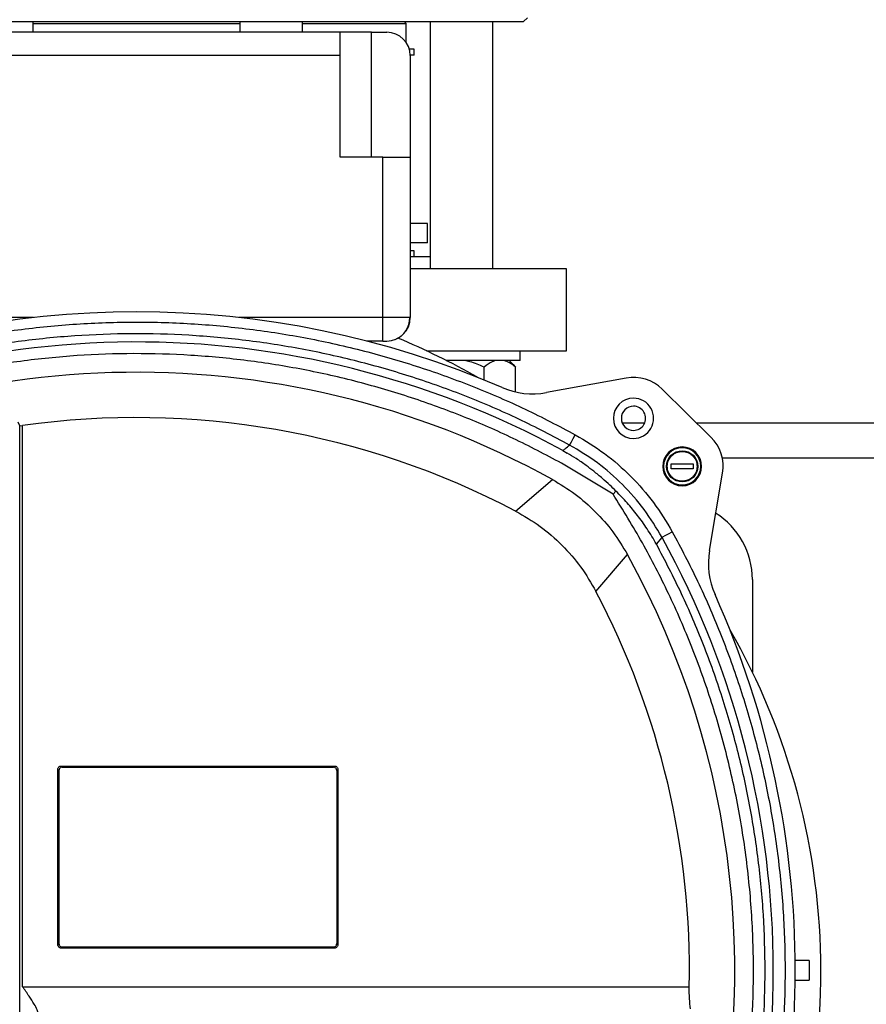
# Model space of a CAD drawing. Units: millimetres. Extents: x 4 to 416, y 4 to 293.
# Drawn here: x 205 to 212, y 223 to 232 of the extents above; entities that cross this region are included whole.
import ezdxf

# ---------------------------------------------------------------- set-up
doc = ezdxf.new("R2010")
doc.units = ezdxf.units.MM
doc.layers.add('FORMAT', color=7, linetype='Continuous')
doc.styles.add('SLDTEXTSTYLE0', font='TXT', dxfattribs={"width": 0.75})
doc.dimstyles.new('SLDDIMSTYLE1', dxfattribs={"dimtxt": 3.5, "dimasz": 3.556, "dimexe": 0, "dimexo": 0.0625, "dimgap": 0.875, "dimtad": 1, "dimdec": 0, "dimlfac": 30, "dimrnd": 1e-09, "dimzin": 12, "dimdsep": 46, "dimtxsty": 'SLDTEXTSTYLE0', "dimsah": 1, "dimcen": 0.09, "dimadec": 0, "dimazin": 3, "dimtfac": 1, "dimtdec": 0, "dimtofl": 0, "dimtmove": 0, "dimatfit": 3, "dimfxl": 0, "dimfrac": 2, "dimtolj": 1, "dimtzin": 12, "dimarcsym": 0})

# ---------------------------------------------------------------- blocks, each defined once
blk = doc.blocks.new('_D_7')
at = {"layer": 'FORMAT', "color": 7}
for p, q in [((210.8012, 249.7104), (191.7846, 249.7104)), ((192.7846, 199.3771), (192.7846, 249.7104)), ((210.8012, 199.3771), (191.7846, 199.3771))]:
    blk.add_line(p, q, dxfattribs=at)
for points in [[(192.7846, 249.7104), (192.4036, 246.1544), (193.1656, 246.1544)], [(192.7846, 199.3771), (193.1656, 202.9331), (192.4036, 202.9331)]]:
    blk.add_solid(points, dxfattribs=at)
at = {"layer": 'FORMAT', "color": 7, "insert": (188.2728, 217.5319), "char_height": 3.5, "attachment_point": 1, "rotation": 90, "style": 'SLDTEXTSTYLE0'}
blk.add_mtext('1510', dxfattribs=at)

msp = doc.modelspace()

# ---------------------------------------------------------------- linework, layer by layer
at = {"color": 7, "linetype": 'Continuous', "lineweight": 25}
for p, q in [((209.5428, 231.6338), (209.5762, 231.6671)), ((202.9428, 231.6338), (209.5428, 231.6338)), ((205.3614, 231.5438), (205.3614, 231.6338)), ((205.3614, 231.6171), (207.1242, 231.6171)), ((207.1242, 231.6338), (207.1242, 231.5438)), ((207.6575, 231.5438), (207.6575, 231.6338)), ((207.6575, 231.6171), (208.5428, 231.6171)), ((208.5428, 231.6171), (208.5262, 231.6338)), ((208.5428, 231.4543), (208.5428, 231.6171)), ((208.7478, 231.6338), (208.7478, 229.5271)), ((209.2811, 229.5271), (209.2811, 231.6338)), ((207.9796, 231.5438), (204.506, 231.5438)), ((207.9796, 231.3438), (207.9796, 231.5438)), ((208.2463, 231.5438), (207.9796, 231.5438)), ((208.2463, 230.4771), (208.2463, 231.5438)), ((208.2463, 231.5438), (208.3762, 231.5438)), ((208.6095, 231.4004), (208.568, 231.4004)), ((208.6095, 231.3471), (208.6095, 231.4004)), ((207.9796, 231.3438), (204.506, 231.3438)), ((207.9796, 230.4771), (207.9796, 231.3438)), ((208.6095, 231.3471), (208.5761, 231.3471)), ((208.5762, 231.3438), (208.5762, 230.4771)), ((208.3428, 230.4771), (207.9796, 230.4771)), ((208.3428, 229.1104), (208.3428, 230.4771)), ((208.3428, 230.4771), (208.5762, 230.4771)), ((208.5762, 230.4771), (208.5762, 229.1104)), ((208.7249, 229.9138), (208.5762, 229.9138)), ((208.7249, 229.7471), (208.7249, 229.9138)), ((208.7249, 229.7471), (208.5762, 229.7471)), ((208.6095, 229.6804), (208.5762, 229.6804)), ((208.7478, 229.6271), (208.5762, 229.6271)), ((208.6095, 229.6271), (208.6095, 229.6804)), ((209.9095, 229.5271), (208.5762, 229.5271)), ((209.9095, 228.8271), (209.9095, 229.5271)), ((208.3428, 228.9104), (208.3428, 229.1104)), ((208.5762, 229.1104), (208.3428, 229.1104)), ((208.3428, 228.9104), (208.2044, 228.9104)), ((208.3428, 228.9104), (208.3762, 228.9104)), ((208.7155, 228.8271), (209.9095, 228.8271)), ((209.5145, 228.7438), (209.5145, 228.8271)), ((209.368, 228.7438), (208.8863, 228.7438)), ((208.9114, 228.7438), (208.8883, 228.7373)), ((209.5145, 228.7438), (209.368, 228.7438)), ((209.4542, 228.7092), (209.4197, 228.7438)), ((209.4539, 228.7089), (209.4742, 228.6871)), ((209.2058, 228.5788), (209.2058, 228.6871)), ((209.4742, 228.4764), (209.4742, 228.6871)), ((210.4164, 228.595), (209.737, 228.4705)), ((211.1396, 228.0903), (210.7244, 228.5)), ((205.2493, 228.1866), (205.2357, 228.218)), ((210.574, 228.2104), (210.3845, 228.2104)), ((218.6344, 228.2104), (211.0179, 228.2104)), ((205.2493, 228.1866), (205.272, 228.1895)), ((205.2493, 218.9939), (205.2493, 228.1866)), ((205.272, 223.4042), (205.272, 228.1895)), ((205.248, 219.0131), (205.248, 228.0746)), ((209.8775, 227.976), (209.9131, 227.9556)), ((210.305, 227.6059), (209.8652, 227.8689)), ((210.8011, 227.8627), (210.9878, 227.8627)), ((210.8011, 227.821), (210.8011, 227.8627)), ((210.9878, 227.8627), (210.9878, 227.821)), ((210.9878, 227.821), (210.8011, 227.821)), ((211.1267, 227.1236), (211.2386, 227.7835)), ((209.4745, 227.4602), (209.7896, 227.729)), ((210.305, 227.6059), (210.33, 227.6309)), ((210.675, 227.1785), (210.7227, 227.2362)), ((210.1593, 226.7754), (210.428, 227.0906)), ((211.4928, 226.8771), (211.4928, 226.0865)), ((205.5732, 223.763), (205.5732, 225.2579)), ((205.5828, 225.2482), (205.5732, 225.2579)), ((205.6021, 225.2867), (207.9302, 225.2867)), ((205.6021, 225.2867), (205.6117, 225.2771)), ((205.6117, 225.2771), (207.9206, 225.2771)), ((207.9206, 225.2771), (207.9302, 225.2867)), ((207.9591, 225.2579), (207.9495, 225.2482)), ((207.9591, 225.2579), (207.9591, 223.763)), ((205.5828, 225.2482), (205.5828, 223.7726)), ((207.9495, 225.2482), (207.9495, 223.7726)), ((205.5828, 223.7726), (205.5732, 223.763)), ((207.9495, 223.7726), (207.9591, 223.763)), ((205.6021, 223.7341), (205.6117, 223.7438)), ((207.9302, 223.7341), (205.6021, 223.7341)), ((205.6117, 223.7438), (207.9206, 223.7438)), ((207.9206, 223.7438), (207.9302, 223.7341)), ((211.9762, 223.6271), (211.8581, 223.6271)), ((211.9762, 223.6271), (211.9762, 223.4604)), ((211.8581, 223.4604), (211.9762, 223.4604)), ((205.272, 223.4042), (210.9553, 223.4042))]:
    msp.add_line(p, q, dxfattribs=at)
at = {"color": 8, "linetype": 'Continuous', "lineweight": 25}
for p, q in [((205.3667, 229.1104), (204.1428, 229.1104)), ((208.3428, 229.1104), (207.119, 229.1104)), ((218.4156, 227.9104), (211.2367, 227.9104))]:
    msp.add_line(p, q, dxfattribs=at)
at = {"color": 7, "linetype": 'Continuous', "lineweight": 25, "flags": 128}
for points in [[(209.9353, 228.0237), (209.9393, 228.0311), (209.9502, 228.0509), (209.9662, 228.0799), (209.9834, 228.1112)], [(210.7227, 227.2362), (210.7307, 227.2406), (210.7499, 227.2512), (210.7778, 227.2665), (210.8102, 227.2843)]]:
    msp.add_lwpolyline(points, dxfattribs=at)
at = {"color": 7, "linetype": 'Continuous', "lineweight": 25}
msp.add_circle((210.8944, 227.8419), 0.1333, dxfattribs=at)
for centre, radius, start, end in [((208.3762, 231.3438), 0.2, 0.00057, 89.99986), ((206.2428, 221.3104), 7.8491, 66.59135, 113.40865), ((208.3762, 229.1104), 0.2, 270.00002, 359.99963), ((208.3802, 229.1038), 0.1923, 290.37636, 1.98478), ((206.2428, 221.3104), 7.5921, 61.39706, 119.2362), ((206.2428, 223.5438), 5.8333, 60.12049, 67.53931), ((206.2428, 221.3104), 7.3333, 61.07549, 122.19488), ((210.4793, 228.2516), 0.3491, 45.37753, 100.3773), ((209.6198, 229.1108), 0.6509, 246.59137, 280.37736), ((210.4793, 228.2516), 0.1717, 90.00046, 269.99954), ((210.4793, 228.2516), 0.1717, 269.99979, 90.00021), ((210.4793, 228.2516), 0.1033, 90.00019, 269.99981), ((210.4793, 228.2516), 0.1033, 269.99909, 90.00091), ((206.2428, 221.3104), 6.9472, 62.2783, 98.03273), ((210.8944, 227.8418), 0.3491, 350.37848, 45.37687), ((210.8944, 227.8419), 0.1653, 0.00011, 179.99989), ((210.8944, 227.8419), 0.1583, 0.0002, 179.9998), ((210.8944, 227.8419), 0.1653, 180.00011, 359.99989), ((210.8944, 227.8419), 0.1583, 180.0002, 359.9998), ((210.8262, 226.8771), 0.6667, 359.99971, 58.00234), ((204.0095, 223.5438), 7.6617, 331.18818, 28.81182), ((211.7685, 227.0148), 0.6509, 170.37728, 204.10162), ((204.0095, 223.5438), 7.3333, 343.63127, 28.92448), ((204.0095, 223.5438), 6.9472, 358.84908, 27.72165), ((204.0095, 223.5438), 7.849, 335.89846, 24.10154), ((206.2428, 223.5438), 5.8333, 359.99995, 29.87951), ((206.2428, 223.5438), 5.8333, 330.25968, 0.00005)]:
    msp.add_arc(centre, radius, start, end, dxfattribs=at)
for points, knots in [([(202.4334, 228.0728), (202.5738, 228.1487), (202.8548, 228.3004), (203.2965, 228.4961), (203.7523, 228.6672), (204.2247, 228.8104), (204.7078, 228.9242), (205.2013, 229.0072), (205.7005, 229.0585), (206.2034, 229.0773), (206.7064, 229.0636), (207.2061, 229.0174), (207.7005, 228.9394), (208.1847, 228.8305), (208.6585, 228.6921), (209.116, 228.5256), (209.5597, 228.3345), (209.8422, 228.1856), (209.9834, 228.1112)], [0, 0, 0, 0, 0.060729, 0.12146, 0.183681, 0.245904, 0.309162, 0.372421, 0.436209, 0.5, 0.563788, 0.627579, 0.690836, 0.754096, 0.816317, 0.87854, 0.939269, 1, 1, 1, 1]), ([(209.9353, 228.0237), (209.7918, 228.0992), (209.5047, 228.2503), (209.0571, 228.4417), (208.5991, 228.6063), (208.1314, 228.741), (207.6561, 228.8459), (207.1752, 228.9204), (206.6904, 228.9642), (206.2039, 228.9772), (205.7175, 228.9593), (205.2333, 228.9105), (204.7531, 228.8312), (204.2789, 228.7215), (203.8126, 228.582), (203.3563, 228.4128), (202.9106, 228.2168), (202.6251, 228.0628), (202.4824, 227.9858)], [0, 0, 0, 0, 0.0625, 0.125, 0.1875, 0.25, 0.3125, 0.375, 0.4375, 0.5, 0.5625, 0.625, 0.6875, 0.75, 0.8125, 0.875, 0.9375, 1, 1, 1, 1]), ([(209.8652, 227.8689), (209.7291, 227.9409), (209.4569, 228.085), (209.0294, 228.2701), (208.5884, 228.4315), (208.1318, 228.5659), (207.665, 228.6718), (207.1885, 228.748), (206.7067, 228.7936), (206.2217, 228.8079), (205.7367, 228.7909), (205.2552, 228.7426), (204.7791, 228.6636), (204.3129, 228.5551), (203.857, 228.4181), (203.417, 228.2543), (202.9905, 228.0667), (202.7192, 227.9211), (202.5835, 227.8483)], [0, 0, 0, 0, 0.0607328, 0.1214669, 0.1836885, 0.2459125, 0.309168, 0.372426, 0.436212, 0.5, 0.5637859, 0.6275738, 0.6908297, 0.7540876, 0.8163094, 0.8785331, 0.939266, 1, 1, 1, 1]), ([(209.2058, 228.6871), (209.1665, 228.7052), (209.1131, 228.7298), (209.0556, 228.7408), (209.0404, 228.7438)], [0, 0, 0, 0, 0.735534, 1, 1, 1, 1]), ([(209.3023, 228.7438), (209.2934, 228.7408), (209.2577, 228.7289), (209.228, 228.705), (209.2058, 228.6871)], [0, 0, 0, 0, 0.2492926, 1, 1, 1, 1]), ([(209.4742, 228.6871), (209.4702, 228.6904), (209.4536, 228.7044), (209.423, 228.7269), (209.3925, 228.7382), (209.3776, 228.7438)], [0, 0, 0, 0, 0.1373584, 0.5792338, 1, 1, 1, 1]), ([(209.9834, 228.1112), (210.068, 228.0601), (210.2372, 227.9579), (210.4599, 227.7608), (210.6569, 227.5382), (210.7591, 227.3689), (210.8102, 227.2843)], [0, 0, 0, 0, 0.2499929, 0.4999976, 0.7500052, 1, 1, 1, 1]), ([(209.8775, 227.976), (209.8841, 227.9815), (209.9034, 227.9974), (209.9227, 228.0133), (209.9353, 228.0237)], [0, 0, 0, 0, 0.346174, 1, 1, 1, 1]), ([(210.33, 227.6309), (210.3127, 227.648), (210.2753, 227.6849), (210.2122, 227.7416), (210.1449, 227.7974), (210.0702, 227.8539), (209.9946, 227.9064), (209.9391, 227.9399), (209.9131, 227.9556)], [0, 0, 0, 0, 0.137522, 0.297538, 0.479922, 0.632384, 0.828137, 1, 1, 1, 1]), ([(210.7227, 227.2362), (210.6741, 227.3168), (210.5767, 227.478), (210.3891, 227.69), (210.1771, 227.8777), (210.0159, 227.975), (209.9353, 228.0237)], [0, 0, 0, 0, 0.249998, 0.499982, 0.749979, 1, 1, 1, 1]), ([(210.8945, 227.7152), (210.878, 227.717), (210.853, 227.7197), (210.8235, 227.736), (210.7979, 227.757), (210.7743, 227.7922), (210.7644, 227.842), (210.7744, 227.8917), (210.7981, 227.9269), (210.8237, 227.9479), (210.8533, 227.964), (210.8783, 227.9667), (210.8948, 227.9685)], [0, 0, 0, 0, 0.1239314, 0.1878653, 0.2517618, 0.3739223, 0.4999992, 0.6260755, 0.7482381, 0.8121733, 0.8760681, 1, 1, 1, 1]), ([(210.8948, 227.9685), (210.9107, 227.9668), (210.9352, 227.9641), (210.9646, 227.9483), (210.9848, 227.9319), (211.0012, 227.9116), (211.0165, 227.8821), (211.0242, 227.8417), (211.0164, 227.8013), (211.0011, 227.7719), (210.9846, 227.7516), (210.9644, 227.7353), (210.9349, 227.7195), (210.9104, 227.7169), (210.8945, 227.7152)], [0, 0, 0, 0, 0.119741, 0.184186, 0.249997, 0.315814, 0.380259, 0.499998, 0.619736, 0.684184, 0.749997, 0.815809, 0.88026, 1, 1, 1, 1]), ([(209.7896, 227.729), (209.8549, 227.6895), (209.9855, 227.6104), (210.1571, 227.4581), (210.3095, 227.2864), (210.3885, 227.1558), (210.428, 227.0906)], [0, 0, 0, 0, 0.249937, 0.5, 0.750051, 1, 1, 1, 1]), ([(210.675, 227.1785), (210.6491, 227.2226), (210.5992, 227.3073), (210.5146, 227.4237), (210.4264, 227.5315), (210.3623, 227.5975), (210.33, 227.6309)], [0, 0, 0, 0, 0.268841, 0.516328, 0.755743, 1, 1, 1, 1]), ([(210.5873, 219.9567), (210.6622, 220.1005), (210.8121, 220.388), (211.0025, 220.8407), (211.1664, 221.3081), (211.3001, 221.793), (211.4018, 222.2888), (211.4701, 222.795), (211.5039, 223.3063), (211.5025, 223.8203), (211.466, 224.333), (211.3946, 224.8404), (211.2892, 225.3402), (211.1513, 225.8271), (210.9822, 226.3009), (210.7843, 226.755), (210.561, 227.1924), (210.3903, 227.4681), (210.305, 227.6059)], [0, 0, 0, 0, 0.060527, 0.121054, 0.18324, 0.245429, 0.308773, 0.372119, 0.436058, 0.5, 0.563939, 0.627881, 0.691225, 0.754571, 0.816757, 0.878946, 0.939472, 1, 1, 1, 1]), ([(209.4745, 227.4602), (209.5454, 227.419), (209.6872, 227.3365), (209.8727, 227.1737), (210.0355, 226.9882), (210.118, 226.8464), (210.1593, 226.7754)], [0, 0, 0, 0, 0.250001, 0.499999, 0.749995, 1, 1, 1, 1]), ([(210.8102, 227.2843), (210.884, 227.1445), (211.0315, 226.8647), (211.2212, 226.4254), (211.3867, 225.9726), (211.5248, 225.5038), (211.6338, 225.0248), (211.7127, 224.5359), (211.7604, 224.0415), (211.7764, 223.5438), (211.7604, 223.046), (211.7127, 222.5517), (211.6338, 222.0627), (211.5248, 221.5837), (211.3867, 221.115), (211.2212, 220.6621), (211.0315, 220.2228), (210.884, 219.9431), (210.8102, 219.8032)], [0, 0, 0, 0, 0.060765, 0.121531, 0.183758, 0.245987, 0.309229, 0.372473, 0.436236, 0.5, 0.563762, 0.627527, 0.690769, 0.754013, 0.81624, 0.878469, 0.939234, 1, 1, 1, 1]), ([(211.6016, 223.5438), (211.5988, 223.7017), (211.5931, 224.0175), (211.5471, 224.4895), (211.4739, 224.9577), (211.3711, 225.4205), (211.2398, 225.876), (211.0799, 226.3221), (210.8943, 226.7585), (210.7481, 227.0385), (210.675, 227.1785)], [0, 0, 0, 0, 0.125, 0.25, 0.375, 0.5, 0.6250001, 0.7500001, 0.8750001, 1, 1, 1, 1]), ([(205.5732, 225.2579), (205.5736, 225.2621), (205.5742, 225.2698), (205.5808, 225.2791), (205.5902, 225.2857), (205.5979, 225.2864), (205.6021, 225.2867)], [0, 0, 0, 0, 0.272116, 0.500012, 0.727876, 1, 1, 1, 1]), ([(205.6117, 225.2771), (205.6075, 225.2767), (205.5998, 225.2761), (205.5905, 225.2695), (205.5838, 225.2601), (205.5832, 225.2524), (205.5828, 225.2482)], [0, 0, 0, 0, 0.272124, 0.499988, 0.727884, 1, 1, 1, 1]), ([(207.9495, 225.2482), (207.9491, 225.2524), (207.9485, 225.2601), (207.9419, 225.2695), (207.9325, 225.2761), (207.9248, 225.2767), (207.9206, 225.2771)], [0, 0, 0, 0, 0.272113, 0.500011, 0.727912, 1, 1, 1, 1]), ([(207.9302, 225.2867), (207.9344, 225.2864), (207.9422, 225.2857), (207.9515, 225.2791), (207.9581, 225.2698), (207.9588, 225.2621), (207.9591, 225.2579)], [0, 0, 0, 0, 0.272121, 0.500017, 0.727887, 1, 1, 1, 1]), ([(205.6021, 223.7341), (205.5979, 223.7345), (205.5902, 223.7352), (205.5808, 223.7418), (205.5742, 223.7511), (205.5736, 223.7588), (205.5732, 223.763)], [0, 0, 0, 0, 0.2721239, 0.4999897, 0.7278825, 1, 1, 1, 1]), ([(205.5828, 223.7726), (205.5832, 223.7684), (205.5838, 223.7607), (205.5905, 223.7514), (205.5998, 223.7448), (205.6075, 223.7441), (205.6117, 223.7438)], [0, 0, 0, 0, 0.272117, 0.500012, 0.727876, 1, 1, 1, 1]), ([(207.9206, 223.7438), (207.9248, 223.7441), (207.9325, 223.7448), (207.9419, 223.7514), (207.9485, 223.7607), (207.9491, 223.7684), (207.9495, 223.7726)], [0, 0, 0, 0, 0.272087, 0.499988, 0.727886, 1, 1, 1, 1]), ([(207.9591, 223.763), (207.9588, 223.7588), (207.9581, 223.7511), (207.9515, 223.7418), (207.9422, 223.7352), (207.9344, 223.7345), (207.9302, 223.7341)], [0, 0, 0, 0, 0.272115, 0.499982, 0.727879, 1, 1, 1, 1]), ([(210.6749, 219.9089), (210.7494, 220.0516), (210.8979, 220.3361), (211.0852, 220.7786), (211.2454, 221.2287), (211.3758, 221.6858), (211.4772, 222.1475), (211.5488, 222.6122), (211.5934, 223.078), (211.5989, 223.3888), (211.6016, 223.5438)], [0, 0, 0, 0, 0.12733, 0.253993, 0.379992, 0.505324, 0.629992, 0.753993, 0.877329, 1, 1, 1, 1]), ([(205.4053, 223.1753), (205.4029, 223.1863), (205.3966, 223.2151), (205.3675, 223.2639), (205.3256, 223.329), (205.291, 223.3775), (205.272, 223.4042)], [0, 0, 0, 0, 0.125213, 0.330528, 0.63114, 1, 1, 1, 1]), ([(210.9655, 223.2157), (210.9621, 223.2446), (210.9545, 223.3072), (210.955, 223.3703), (210.9553, 223.4042)], [0, 0, 0, 0, 0.461978, 1, 1, 1, 1])]:
    msp.add_open_spline(points, degree=3, knots=knots, dxfattribs=at)

# ---------------------------------------------------------------- dimensions: what is measured, and where the dimension line sits
at = {"layer": 'FORMAT', "color": 7}
dim = msp.add_linear_dim(base=(192.7846, 249.7104), p1=(211.8012, 199.3771), p2=(211.8012, 249.7104), angle=90, dimstyle='SLDDIMSTYLE1', dxfattribs=at)
dim.commit()
dim.dimension.update_dxf_attribs({"geometry": '_D_7', "text_midpoint": (192.7846, 222.7041), "dimtype": 160})

doc.saveas('drawing.dxf')
